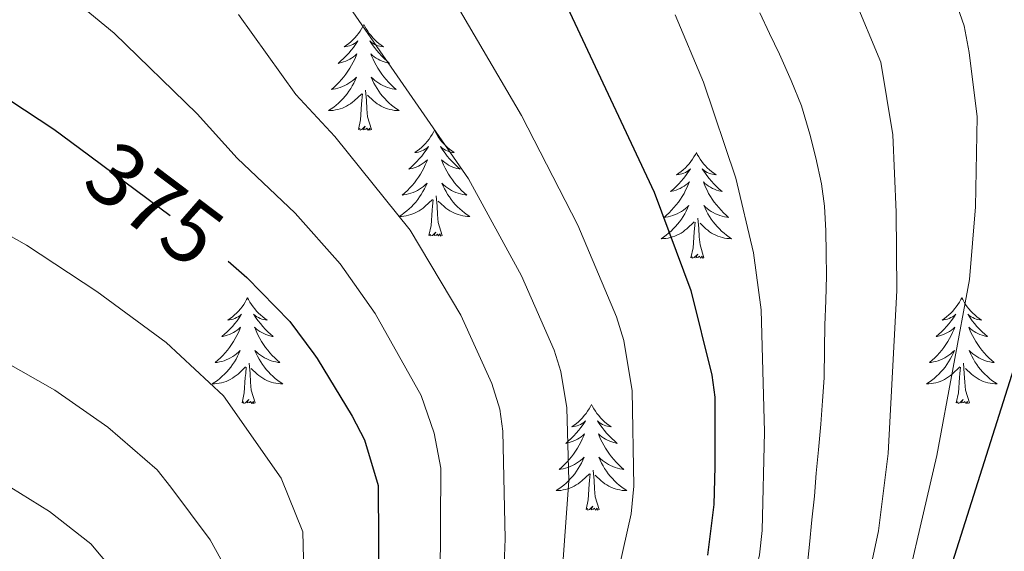
# Model space of a CAD drawing. Extents: x 609173 to 613676, y 784645 to 787688.
# Drawn here: x 610483 to 610594, y 786849 to 786908 of the extents above; entities that cross this region are included whole.
import ezdxf
from ezdxf.enums import TextEntityAlignment as Align

# ---------------------------------------------------------------- set-up
doc = ezdxf.new("R2010")
doc.units = 0
doc.header["$MEASUREMENT"] = 0
doc.linetypes.add('DGN Style 5', pattern=[29.707419, 12.731751, -16.975668])
for name, color, linetype in [('Nivel 22', 7, 'Continuous'), ('Nivel 36', 7, 'Continuous'), ('Nivel 4', 7, 'Continuous'), ('Nivel 41', 7, 'Continuous'), ('Nivel 5', 7, 'Continuous'), ('Nivel 61', 7, 'Continuous'), ('Nivel 63', 7, 'Continuous')]:
    doc.layers.add(name, color=color, linetype=linetype)
doc.styles.add('Style-ariali', font='ariali.shx', dxfattribs={"bigfont": 'arialibig.shx'})

msp = doc.modelspace()

# ---------------------------------------------------------------- linework, layer by layer
at = {"layer": 'Nivel 22', "color": 25, "linetype": 'DGN Style 5', "lineweight": 30, "elevation": 375, "flags": 128}
msp.add_lwpolyline([(610489.351, 786893.927), (610502.194, 786884.373), (610503.806, 786883.173), (610506.095, 786881.185)], dxfattribs=at)
at = {"layer": 'Nivel 36', "color": 92, "linetype": 'Continuous', "lineweight": 0, "flags": 128}
for points in [[(610521.394, 786907.869), (610521.283, 786907.65), (610521.128, 786907.375), (610520.96, 786907.109), (610520.778, 786906.852), (610520.584, 786906.604), (610520.377, 786906.366), (610520.158, 786906.14), (610519.928, 786905.924), (610519.688, 786905.721), (610519.437, 786905.53), (610519.177, 786905.352), (610519.376, 786905.375), (610519.579, 786905.413), (610519.778, 786905.468), (610519.973, 786905.537), (610520.162, 786905.622), (610520.343, 786905.721), (610520.517, 786905.833), (610520.722, 786906.024), (610520.681, 786905.959), (610520.451, 786905.614), (610520.208, 786905.278), (610519.952, 786904.952), (610519.684, 786904.636), (610519.404, 786904.331), (610519.112, 786904.037), (610518.809, 786903.754), (610518.496, 786903.483), (610518.62, 786903.506), (610518.866, 786903.564), (610519.108, 786903.637), (610519.344, 786903.725), (610519.575, 786903.828), (610519.798, 786903.946), (610520.014, 786904.077), (610520.221, 786904.222), (610520.418, 786904.379), (610520.605, 786904.549), (610520.517, 786904.327), (610520.361, 786903.966), (610520.19, 786903.612), (610520.005, 786903.265), (610519.805, 786902.925), (610519.593, 786902.594), (610519.366, 786902.272), (610519.127, 786901.96), (610518.876, 786901.657), (610518.612, 786901.365), (610518.337, 786901.084), (610518.05, 786900.814), (610517.753, 786900.556), (610517.949, 786900.581), (610518.216, 786900.628), (610518.479, 786900.691), (610518.738, 786900.77), (610518.993, 786900.864), (610519.241, 786900.972), (610519.482, 786901.095), (610519.716, 786901.233), (610519.941, 786901.383), (610520.157, 786901.547), (610520.363, 786901.723), (610520.558, 786901.911), (610520.417, 786901.584), (610520.262, 786901.263), (610520.093, 786900.949), (610519.91, 786900.644), (610519.713, 786900.347), (610519.503, 786900.059), (610519.28, 786899.781), (610519.045, 786899.513), (610518.799, 786899.255), (610518.541, 786899.01), (610518.272, 786898.776), (610517.993, 786898.554), (610517.704, 786898.345), (610517.414, 786898.154), (610517.679, 786898.163), (610517.942, 786898.188), (610518.204, 786898.229), (610518.463, 786898.286), (610518.718, 786898.358), (610518.968, 786898.445), (610519.212, 786898.548), (610519.45, 786898.664), (610519.68, 786898.795), (610519.902, 786898.94), (610520.115, 786899.098), (610520.318, 786899.268), (610521.166, 786900.067)], [(610521.394, 786907.869), (610521.505, 786907.65), (610521.66, 786907.375), (610521.828, 786907.109), (610522.01, 786906.852), (610522.204, 786906.604), (610522.411, 786906.366), (610522.63, 786906.14), (610522.86, 786905.924), (610523.1, 786905.721), (610523.351, 786905.53), (610523.611, 786905.352), (610523.412, 786905.375), (610523.209, 786905.413), (610523.01, 786905.468), (610522.815, 786905.537), (610522.626, 786905.622), (610522.445, 786905.721), (610522.271, 786905.833), (610522.066, 786906.024), (610522.107, 786905.959), (610522.337, 786905.614), (610522.58, 786905.278), (610522.836, 786904.952), (610523.104, 786904.636), (610523.384, 786904.331), (610523.676, 786904.037), (610523.979, 786903.754), (610524.292, 786903.483), (610524.168, 786903.506), (610523.922, 786903.564), (610523.68, 786903.637), (610523.444, 786903.725), (610523.213, 786903.828), (610522.99, 786903.946), (610522.774, 786904.077), (610522.567, 786904.222), (610522.37, 786904.379), (610522.183, 786904.549), (610522.271, 786904.327), (610522.427, 786903.966), (610522.598, 786903.612), (610522.783, 786903.265), (610522.983, 786902.925), (610523.195, 786902.594), (610523.422, 786902.272), (610523.661, 786901.96), (610523.912, 786901.657), (610524.176, 786901.365), (610524.451, 786901.084), (610524.738, 786900.814), (610525.035, 786900.556), (610524.839, 786900.581), (610524.572, 786900.628), (610524.309, 786900.691), (610524.05, 786900.77), (610523.795, 786900.864), (610523.547, 786900.972), (610523.306, 786901.095), (610523.072, 786901.233), (610522.847, 786901.383), (610522.631, 786901.547), (610522.425, 786901.723), (610522.23, 786901.911), (610522.371, 786901.584), (610522.526, 786901.263), (610522.695, 786900.949), (610522.878, 786900.644), (610523.075, 786900.347), (610523.285, 786900.059), (610523.508, 786899.781), (610523.743, 786899.513), (610523.989, 786899.255), (610524.247, 786899.01), (610524.516, 786898.776), (610524.795, 786898.554), (610525.084, 786898.345), (610525.374, 786898.154), (610525.109, 786898.163), (610524.846, 786898.188), (610524.584, 786898.229), (610524.325, 786898.286), (610524.07, 786898.358), (610523.82, 786898.445), (610523.576, 786898.548), (610523.338, 786898.664), (610523.108, 786898.795), (610522.886, 786898.94), (610522.673, 786899.098), (610522.47, 786899.268), (610521.812, 786899.888)], [(610520.775, 786896.018), (610521.02, 786897.136), (610521.133, 786898.878), (610521.181, 786899.311), (610521.244, 786900.034)], [(610522.245, 786896.018), (610521.816, 786897.458), (610521.725, 786898.362), (610521.679, 786899.311), (610521.577, 786900.475)], [(610522.245, 786896.018), (610522.071, 786895.95), (610522.052, 786896.189), (610521.862, 786895.967), (610521.741, 786896.17), (610521.62, 786896.062), (610521.35, 786896.008), (610521.546, 786896.401), (610521.161, 786896.021), (610520.973, 786895.967), (610520.932, 786896.129), (610520.775, 786896.018)], [(610529.354, 786895.95), (610529.243, 786895.731), (610529.088, 786895.456), (610528.92, 786895.19), (610528.738, 786894.933), (610528.544, 786894.685), (610528.337, 786894.447), (610528.118, 786894.221), (610527.888, 786894.005), (610527.648, 786893.802), (610527.397, 786893.611), (610527.137, 786893.433), (610527.336, 786893.456), (610527.539, 786893.494), (610527.738, 786893.549), (610527.933, 786893.618), (610528.122, 786893.703), (610528.303, 786893.802), (610528.477, 786893.914), (610528.682, 786894.105), (610528.641, 786894.04), (610528.411, 786893.695), (610528.168, 786893.359), (610527.912, 786893.033), (610527.644, 786892.717), (610527.364, 786892.412), (610527.072, 786892.118), (610526.769, 786891.835), (610526.456, 786891.564), (610526.58, 786891.587), (610526.826, 786891.645), (610527.068, 786891.718), (610527.304, 786891.806), (610527.535, 786891.909), (610527.758, 786892.027), (610527.974, 786892.158), (610528.181, 786892.303), (610528.378, 786892.46), (610528.565, 786892.63), (610528.477, 786892.408), (610528.321, 786892.047), (610528.15, 786891.693), (610527.965, 786891.346), (610527.765, 786891.006), (610527.553, 786890.675), (610527.326, 786890.353), (610527.087, 786890.041), (610526.836, 786889.738), (610526.572, 786889.446), (610526.297, 786889.165), (610526.01, 786888.895), (610525.713, 786888.637), (610525.909, 786888.662), (610526.176, 786888.709), (610526.439, 786888.772), (610526.698, 786888.851), (610526.953, 786888.945), (610527.201, 786889.053), (610527.442, 786889.176), (610527.676, 786889.314), (610527.901, 786889.464), (610528.117, 786889.628), (610528.323, 786889.804), (610528.518, 786889.992), (610528.377, 786889.665), (610528.222, 786889.344), (610528.053, 786889.03), (610527.87, 786888.725), (610527.673, 786888.428), (610527.463, 786888.14), (610527.24, 786887.862), (610527.005, 786887.594), (610526.759, 786887.336), (610526.501, 786887.091), (610526.232, 786886.857), (610525.953, 786886.635), (610525.664, 786886.426), (610525.374, 786886.235), (610525.639, 786886.244), (610525.902, 786886.269), (610526.164, 786886.31), (610526.423, 786886.367), (610526.678, 786886.439), (610526.928, 786886.526), (610527.172, 786886.629), (610527.41, 786886.745), (610527.64, 786886.876), (610527.862, 786887.021), (610528.075, 786887.179), (610528.278, 786887.349), (610529.126, 786888.148)], [(610529.354, 786895.95), (610529.465, 786895.731), (610529.62, 786895.456), (610529.788, 786895.19), (610529.97, 786894.933), (610530.164, 786894.685), (610530.371, 786894.447), (610530.59, 786894.221), (610530.82, 786894.005), (610531.06, 786893.802), (610531.311, 786893.611), (610531.571, 786893.433), (610531.372, 786893.456), (610531.169, 786893.494), (610530.97, 786893.549), (610530.775, 786893.618), (610530.586, 786893.703), (610530.405, 786893.802), (610530.231, 786893.914), (610530.026, 786894.105), (610530.067, 786894.04), (610530.297, 786893.695), (610530.54, 786893.359), (610530.796, 786893.033), (610531.064, 786892.717), (610531.344, 786892.412), (610531.636, 786892.118), (610531.939, 786891.835), (610532.252, 786891.564), (610532.128, 786891.587), (610531.882, 786891.645), (610531.64, 786891.718), (610531.404, 786891.806), (610531.173, 786891.909), (610530.95, 786892.027), (610530.734, 786892.158), (610530.527, 786892.303), (610530.33, 786892.46), (610530.143, 786892.63), (610530.231, 786892.408), (610530.387, 786892.047), (610530.558, 786891.693), (610530.743, 786891.346), (610530.943, 786891.006), (610531.155, 786890.675), (610531.382, 786890.353), (610531.621, 786890.041), (610531.872, 786889.738), (610532.136, 786889.446), (610532.411, 786889.165), (610532.698, 786888.895), (610532.995, 786888.637), (610532.799, 786888.662), (610532.532, 786888.709), (610532.269, 786888.772), (610532.01, 786888.851), (610531.755, 786888.945), (610531.507, 786889.053), (610531.266, 786889.176), (610531.032, 786889.314), (610530.807, 786889.464), (610530.591, 786889.628), (610530.385, 786889.804), (610530.19, 786889.992), (610530.331, 786889.665), (610530.486, 786889.344), (610530.655, 786889.03), (610530.838, 786888.725), (610531.035, 786888.428), (610531.245, 786888.14), (610531.468, 786887.862), (610531.703, 786887.594), (610531.949, 786887.336), (610532.207, 786887.091), (610532.476, 786886.857), (610532.755, 786886.635), (610533.044, 786886.426), (610533.334, 786886.235), (610533.069, 786886.244), (610532.806, 786886.269), (610532.544, 786886.31), (610532.285, 786886.367), (610532.03, 786886.439), (610531.78, 786886.526), (610531.536, 786886.629), (610531.298, 786886.745), (610531.068, 786886.876), (610530.846, 786887.021), (610530.633, 786887.179), (610530.43, 786887.349), (610529.772, 786887.969)], [(610558.869, 786893.442), (610558.758, 786893.223), (610558.603, 786892.948), (610558.435, 786892.682), (610558.253, 786892.425), (610558.059, 786892.177), (610557.852, 786891.939), (610557.633, 786891.713), (610557.403, 786891.497), (610557.163, 786891.294), (610556.912, 786891.103), (610556.652, 786890.925), (610556.851, 786890.948), (610557.054, 786890.986), (610557.253, 786891.041), (610557.448, 786891.11), (610557.637, 786891.195), (610557.818, 786891.294), (610557.992, 786891.406), (610558.197, 786891.597), (610558.156, 786891.532), (610557.926, 786891.187), (610557.683, 786890.851), (610557.427, 786890.525), (610557.159, 786890.209), (610556.879, 786889.904), (610556.587, 786889.61), (610556.284, 786889.327), (610555.971, 786889.056), (610556.095, 786889.079), (610556.341, 786889.137), (610556.583, 786889.21), (610556.819, 786889.298), (610557.05, 786889.401), (610557.273, 786889.519), (610557.489, 786889.65), (610557.696, 786889.795), (610557.893, 786889.952), (610558.08, 786890.122), (610557.992, 786889.9), (610557.836, 786889.539), (610557.665, 786889.185), (610557.48, 786888.838), (610557.28, 786888.498), (610557.068, 786888.167), (610556.841, 786887.845), (610556.602, 786887.533), (610556.351, 786887.23), (610556.087, 786886.938), (610555.812, 786886.657), (610555.525, 786886.387), (610555.228, 786886.129), (610555.424, 786886.154), (610555.691, 786886.201), (610555.954, 786886.264), (610556.213, 786886.343), (610556.468, 786886.437), (610556.716, 786886.545), (610556.957, 786886.668), (610557.191, 786886.806), (610557.416, 786886.956), (610557.632, 786887.12), (610557.838, 786887.296), (610558.033, 786887.484), (610557.892, 786887.157), (610557.737, 786886.836), (610557.568, 786886.522), (610557.385, 786886.217), (610557.188, 786885.92), (610556.978, 786885.632), (610556.755, 786885.354), (610556.52, 786885.086), (610556.274, 786884.828), (610556.016, 786884.583), (610555.747, 786884.349), (610555.468, 786884.127), (610555.179, 786883.918), (610554.889, 786883.727), (610555.154, 786883.736), (610555.417, 786883.761), (610555.679, 786883.802), (610555.938, 786883.859), (610556.193, 786883.931), (610556.443, 786884.018), (610556.687, 786884.121), (610556.925, 786884.237), (610557.155, 786884.368), (610557.377, 786884.513), (610557.59, 786884.671), (610557.793, 786884.841), (610558.641, 786885.64)], [(610558.869, 786893.442), (610558.98, 786893.223), (610559.135, 786892.948), (610559.303, 786892.682), (610559.485, 786892.425), (610559.679, 786892.177), (610559.886, 786891.939), (610560.105, 786891.713), (610560.335, 786891.497), (610560.575, 786891.294), (610560.826, 786891.103), (610561.086, 786890.925), (610560.887, 786890.948), (610560.684, 786890.986), (610560.485, 786891.041), (610560.29, 786891.11), (610560.101, 786891.195), (610559.92, 786891.294), (610559.746, 786891.406), (610559.541, 786891.597), (610559.582, 786891.532), (610559.812, 786891.187), (610560.055, 786890.851), (610560.311, 786890.525), (610560.579, 786890.209), (610560.859, 786889.904), (610561.151, 786889.61), (610561.454, 786889.327), (610561.767, 786889.056), (610561.643, 786889.079), (610561.397, 786889.137), (610561.155, 786889.21), (610560.919, 786889.298), (610560.688, 786889.401), (610560.465, 786889.519), (610560.249, 786889.65), (610560.042, 786889.795), (610559.845, 786889.952), (610559.658, 786890.122), (610559.746, 786889.9), (610559.902, 786889.539), (610560.073, 786889.185), (610560.258, 786888.838), (610560.458, 786888.498), (610560.67, 786888.167), (610560.897, 786887.845), (610561.136, 786887.533), (610561.387, 786887.23), (610561.651, 786886.938), (610561.926, 786886.657), (610562.213, 786886.387), (610562.51, 786886.129), (610562.314, 786886.154), (610562.047, 786886.201), (610561.784, 786886.264), (610561.525, 786886.343), (610561.27, 786886.437), (610561.022, 786886.545), (610560.781, 786886.668), (610560.547, 786886.806), (610560.322, 786886.956), (610560.106, 786887.12), (610559.9, 786887.296), (610559.705, 786887.484), (610559.846, 786887.157), (610560.001, 786886.836), (610560.17, 786886.522), (610560.353, 786886.217), (610560.55, 786885.92), (610560.76, 786885.632), (610560.983, 786885.354), (610561.218, 786885.086), (610561.464, 786884.828), (610561.722, 786884.583), (610561.991, 786884.349), (610562.27, 786884.127), (610562.559, 786883.918), (610562.849, 786883.727), (610562.584, 786883.736), (610562.321, 786883.761), (610562.059, 786883.802), (610561.8, 786883.859), (610561.545, 786883.931), (610561.295, 786884.018), (610561.051, 786884.121), (610560.813, 786884.237), (610560.583, 786884.368), (610560.361, 786884.513), (610560.148, 786884.671), (610559.945, 786884.841), (610559.287, 786885.461)], [(610528.735, 786884.099), (610528.98, 786885.217), (610529.093, 786886.959), (610529.141, 786887.392), (610529.204, 786888.115)], [(610530.205, 786884.099), (610529.776, 786885.539), (610529.685, 786886.443), (610529.639, 786887.392), (610529.537, 786888.556)], [(610558.25, 786881.591), (610558.495, 786882.709), (610558.608, 786884.451), (610558.656, 786884.884), (610558.719, 786885.607)], [(610559.72, 786881.591), (610559.291, 786883.031), (610559.2, 786883.935), (610559.154, 786884.884), (610559.052, 786886.048)], [(610530.205, 786884.099), (610530.031, 786884.031), (610530.012, 786884.27), (610529.822, 786884.048), (610529.701, 786884.251), (610529.58, 786884.143), (610529.31, 786884.089), (610529.506, 786884.482), (610529.121, 786884.102), (610528.933, 786884.048), (610528.892, 786884.21), (610528.735, 786884.099)], [(610559.72, 786881.591), (610559.546, 786881.523), (610559.527, 786881.762), (610559.337, 786881.54), (610559.216, 786881.743), (610559.095, 786881.635), (610558.825, 786881.581), (610559.021, 786881.974), (610558.636, 786881.594), (610558.448, 786881.54), (610558.407, 786881.702), (610558.25, 786881.591)], [(610508.286, 786877.082), (610508.175, 786876.863), (610508.02, 786876.588), (610507.852, 786876.322), (610507.67, 786876.065), (610507.476, 786875.817), (610507.269, 786875.579), (610507.05, 786875.353), (610506.82, 786875.137), (610506.58, 786874.934), (610506.329, 786874.743), (610506.069, 786874.565), (610506.268, 786874.588), (610506.471, 786874.626), (610506.67, 786874.681), (610506.865, 786874.75), (610507.054, 786874.835), (610507.235, 786874.934), (610507.409, 786875.046), (610507.614, 786875.237), (610507.573, 786875.172), (610507.343, 786874.827), (610507.1, 786874.491), (610506.844, 786874.165), (610506.576, 786873.849), (610506.296, 786873.544), (610506.004, 786873.25), (610505.701, 786872.967), (610505.388, 786872.696), (610505.512, 786872.719), (610505.758, 786872.777), (610506, 786872.85), (610506.236, 786872.938), (610506.467, 786873.041), (610506.69, 786873.159), (610506.906, 786873.29), (610507.113, 786873.435), (610507.31, 786873.592), (610507.497, 786873.762), (610507.409, 786873.54), (610507.253, 786873.179), (610507.082, 786872.825), (610506.897, 786872.478), (610506.697, 786872.138), (610506.485, 786871.807), (610506.258, 786871.485), (610506.019, 786871.173), (610505.768, 786870.87), (610505.504, 786870.578), (610505.229, 786870.297), (610504.942, 786870.027), (610504.645, 786869.769), (610504.841, 786869.794), (610505.108, 786869.841), (610505.371, 786869.904), (610505.63, 786869.983), (610505.885, 786870.077), (610506.133, 786870.185), (610506.374, 786870.308), (610506.608, 786870.446), (610506.833, 786870.596), (610507.049, 786870.76), (610507.255, 786870.936), (610507.45, 786871.124), (610507.309, 786870.797), (610507.154, 786870.476), (610506.985, 786870.162), (610506.802, 786869.857), (610506.605, 786869.56), (610506.395, 786869.272), (610506.172, 786868.994), (610505.937, 786868.726), (610505.691, 786868.468), (610505.433, 786868.223), (610505.164, 786867.989), (610504.885, 786867.767), (610504.596, 786867.558), (610504.306, 786867.367), (610504.571, 786867.376), (610504.834, 786867.401), (610505.096, 786867.442), (610505.355, 786867.499), (610505.61, 786867.571), (610505.86, 786867.658), (610506.104, 786867.761), (610506.342, 786867.877), (610506.572, 786868.008), (610506.794, 786868.153), (610507.007, 786868.311), (610507.21, 786868.481), (610508.058, 786869.28)], [(610508.286, 786877.082), (610508.397, 786876.863), (610508.552, 786876.588), (610508.72, 786876.322), (610508.902, 786876.065), (610509.096, 786875.817), (610509.303, 786875.579), (610509.522, 786875.353), (610509.752, 786875.137), (610509.992, 786874.934), (610510.243, 786874.743), (610510.503, 786874.565), (610510.304, 786874.588), (610510.101, 786874.626), (610509.902, 786874.681), (610509.707, 786874.75), (610509.518, 786874.835), (610509.337, 786874.934), (610509.163, 786875.046), (610508.958, 786875.237), (610508.999, 786875.172), (610509.229, 786874.827), (610509.472, 786874.491), (610509.728, 786874.165), (610509.996, 786873.849), (610510.276, 786873.544), (610510.568, 786873.25), (610510.871, 786872.967), (610511.184, 786872.696), (610511.06, 786872.719), (610510.814, 786872.777), (610510.572, 786872.85), (610510.336, 786872.938), (610510.105, 786873.041), (610509.882, 786873.159), (610509.666, 786873.29), (610509.459, 786873.435), (610509.262, 786873.592), (610509.075, 786873.762), (610509.163, 786873.54), (610509.319, 786873.179), (610509.49, 786872.825), (610509.675, 786872.478), (610509.875, 786872.138), (610510.087, 786871.807), (610510.314, 786871.485), (610510.553, 786871.173), (610510.804, 786870.87), (610511.068, 786870.578), (610511.343, 786870.297), (610511.63, 786870.027), (610511.927, 786869.769), (610511.731, 786869.794), (610511.464, 786869.841), (610511.201, 786869.904), (610510.942, 786869.983), (610510.687, 786870.077), (610510.439, 786870.185), (610510.198, 786870.308), (610509.964, 786870.446), (610509.739, 786870.596), (610509.523, 786870.76), (610509.317, 786870.936), (610509.122, 786871.124), (610509.263, 786870.797), (610509.418, 786870.476), (610509.587, 786870.162), (610509.77, 786869.857), (610509.967, 786869.56), (610510.177, 786869.272), (610510.4, 786868.994), (610510.635, 786868.726), (610510.881, 786868.468), (610511.139, 786868.223), (610511.408, 786867.989), (610511.687, 786867.767), (610511.976, 786867.558), (610512.266, 786867.367), (610512.001, 786867.376), (610511.738, 786867.401), (610511.476, 786867.442), (610511.217, 786867.499), (610510.962, 786867.571), (610510.712, 786867.658), (610510.468, 786867.761), (610510.23, 786867.877), (610510, 786868.008), (610509.778, 786868.153), (610509.565, 786868.311), (610509.362, 786868.481), (610508.704, 786869.101)], [(610588.791, 786877.082), (610588.68, 786876.863), (610588.525, 786876.588), (610588.357, 786876.322), (610588.175, 786876.065), (610587.981, 786875.817), (610587.774, 786875.579), (610587.555, 786875.353), (610587.325, 786875.137), (610587.085, 786874.934), (610586.834, 786874.743), (610586.574, 786874.565), (610586.773, 786874.588), (610586.976, 786874.626), (610587.175, 786874.681), (610587.37, 786874.75), (610587.559, 786874.835), (610587.74, 786874.934), (610587.914, 786875.046), (610588.119, 786875.237), (610588.078, 786875.172), (610587.848, 786874.827), (610587.605, 786874.491), (610587.349, 786874.165), (610587.081, 786873.849), (610586.801, 786873.544), (610586.509, 786873.25), (610586.206, 786872.967), (610585.893, 786872.696), (610586.017, 786872.719), (610586.263, 786872.777), (610586.505, 786872.85), (610586.741, 786872.938), (610586.972, 786873.041), (610587.195, 786873.159), (610587.411, 786873.29), (610587.618, 786873.435), (610587.815, 786873.592), (610588.002, 786873.762), (610587.914, 786873.54), (610587.758, 786873.179), (610587.587, 786872.825), (610587.402, 786872.478), (610587.202, 786872.138), (610586.99, 786871.807), (610586.763, 786871.485), (610586.524, 786871.173), (610586.273, 786870.87), (610586.009, 786870.578), (610585.734, 786870.297), (610585.447, 786870.027), (610585.15, 786869.769), (610585.346, 786869.794), (610585.613, 786869.841), (610585.876, 786869.904), (610586.135, 786869.983), (610586.39, 786870.077), (610586.638, 786870.185), (610586.879, 786870.308), (610587.113, 786870.446), (610587.338, 786870.596), (610587.554, 786870.76), (610587.76, 786870.936), (610587.955, 786871.124), (610587.814, 786870.797), (610587.659, 786870.476), (610587.49, 786870.162), (610587.307, 786869.857), (610587.11, 786869.56), (610586.9, 786869.272), (610586.677, 786868.994), (610586.442, 786868.726), (610586.196, 786868.468), (610585.938, 786868.223), (610585.669, 786867.989), (610585.39, 786867.767), (610585.101, 786867.558), (610584.811, 786867.367), (610585.076, 786867.376), (610585.339, 786867.401), (610585.601, 786867.442), (610585.86, 786867.499), (610586.115, 786867.571), (610586.365, 786867.658), (610586.609, 786867.761), (610586.847, 786867.877), (610587.077, 786868.008), (610587.299, 786868.153), (610587.512, 786868.311), (610587.715, 786868.481), (610588.563, 786869.28)], [(610588.791, 786877.082), (610588.902, 786876.863), (610589.057, 786876.588), (610589.225, 786876.322), (610589.407, 786876.065), (610589.601, 786875.817), (610589.808, 786875.579), (610590.027, 786875.353), (610590.257, 786875.137), (610590.497, 786874.934), (610590.748, 786874.743), (610591.008, 786874.565), (610590.809, 786874.588), (610590.606, 786874.626), (610590.407, 786874.681), (610590.212, 786874.75), (610590.023, 786874.835), (610589.842, 786874.934), (610589.668, 786875.046), (610589.463, 786875.237), (610589.504, 786875.172), (610589.734, 786874.827), (610589.977, 786874.491), (610590.233, 786874.165), (610590.501, 786873.849), (610590.781, 786873.544), (610591.073, 786873.25), (610591.376, 786872.967), (610591.689, 786872.696), (610591.565, 786872.719), (610591.319, 786872.777), (610591.077, 786872.85), (610590.841, 786872.938), (610590.61, 786873.041), (610590.387, 786873.159), (610590.171, 786873.29), (610589.964, 786873.435), (610589.767, 786873.592), (610589.58, 786873.762), (610589.668, 786873.54), (610589.824, 786873.179), (610589.995, 786872.825), (610590.18, 786872.478), (610590.38, 786872.138), (610590.592, 786871.807), (610590.819, 786871.485), (610591.058, 786871.173), (610591.309, 786870.87), (610591.573, 786870.578), (610591.848, 786870.297), (610592.135, 786870.027), (610592.432, 786869.769), (610592.236, 786869.794), (610591.969, 786869.841), (610591.706, 786869.904), (610591.447, 786869.983), (610591.192, 786870.077), (610590.944, 786870.185), (610590.703, 786870.308), (610590.469, 786870.446), (610590.244, 786870.596), (610590.028, 786870.76), (610589.822, 786870.936), (610589.627, 786871.124), (610589.768, 786870.797), (610589.923, 786870.476), (610590.092, 786870.162), (610590.275, 786869.857), (610590.472, 786869.56), (610590.682, 786869.272), (610590.905, 786868.994), (610591.14, 786868.726), (610591.386, 786868.468), (610591.644, 786868.223), (610591.913, 786867.989), (610592.192, 786867.767), (610592.481, 786867.558), (610592.771, 786867.367), (610592.506, 786867.376), (610592.243, 786867.401), (610591.981, 786867.442), (610591.722, 786867.499), (610591.467, 786867.571), (610591.217, 786867.658), (610590.973, 786867.761), (610590.735, 786867.877), (610590.505, 786868.008), (610590.283, 786868.153), (610590.07, 786868.311), (610589.867, 786868.481), (610589.209, 786869.101)], [(610507.667, 786865.231), (610507.912, 786866.349), (610508.025, 786868.091), (610508.073, 786868.524), (610508.136, 786869.247)], [(610509.137, 786865.231), (610508.708, 786866.671), (610508.617, 786867.575), (610508.571, 786868.524), (610508.469, 786869.688)], [(610588.172, 786865.231), (610588.417, 786866.349), (610588.53, 786868.091), (610588.578, 786868.524), (610588.641, 786869.247)], [(610589.642, 786865.231), (610589.213, 786866.671), (610589.122, 786867.575), (610589.076, 786868.524), (610588.974, 786869.688)], [(610509.137, 786865.231), (610508.963, 786865.163), (610508.944, 786865.402), (610508.754, 786865.18), (610508.633, 786865.383), (610508.512, 786865.275), (610508.242, 786865.221), (610508.438, 786865.614), (610508.053, 786865.234), (610507.865, 786865.18), (610507.824, 786865.342), (610507.667, 786865.231)], [(610589.642, 786865.231), (610589.468, 786865.163), (610589.449, 786865.402), (610589.259, 786865.18), (610589.138, 786865.383), (610589.017, 786865.275), (610588.747, 786865.221), (610588.943, 786865.614), (610588.558, 786865.234), (610588.37, 786865.18), (610588.329, 786865.342), (610588.172, 786865.231)], [(610547.052, 786865.057), (610546.941, 786864.838), (610546.786, 786864.563), (610546.618, 786864.297), (610546.436, 786864.04), (610546.242, 786863.792), (610546.035, 786863.554), (610545.816, 786863.328), (610545.586, 786863.112), (610545.346, 786862.909), (610545.095, 786862.718), (610544.835, 786862.54), (610545.034, 786862.563), (610545.237, 786862.601), (610545.436, 786862.656), (610545.631, 786862.725), (610545.82, 786862.81), (610546.001, 786862.909), (610546.175, 786863.021), (610546.38, 786863.212), (610546.339, 786863.147), (610546.109, 786862.802), (610545.866, 786862.466), (610545.61, 786862.14), (610545.342, 786861.824), (610545.062, 786861.519), (610544.77, 786861.225), (610544.467, 786860.942), (610544.154, 786860.671), (610544.278, 786860.694), (610544.524, 786860.752), (610544.766, 786860.825), (610545.002, 786860.913), (610545.233, 786861.016), (610545.456, 786861.134), (610545.672, 786861.265), (610545.879, 786861.41), (610546.076, 786861.567), (610546.263, 786861.737), (610546.175, 786861.515), (610546.019, 786861.154), (610545.848, 786860.8), (610545.663, 786860.453), (610545.463, 786860.113), (610545.251, 786859.782), (610545.024, 786859.46), (610544.785, 786859.148), (610544.534, 786858.845), (610544.27, 786858.553), (610543.995, 786858.272), (610543.708, 786858.002), (610543.411, 786857.744), (610543.607, 786857.769), (610543.874, 786857.816), (610544.137, 786857.879), (610544.396, 786857.958), (610544.651, 786858.052), (610544.899, 786858.16), (610545.14, 786858.283), (610545.374, 786858.421), (610545.599, 786858.571), (610545.815, 786858.735), (610546.021, 786858.911), (610546.216, 786859.099), (610546.075, 786858.772), (610545.92, 786858.451), (610545.751, 786858.137), (610545.568, 786857.832), (610545.371, 786857.535), (610545.161, 786857.247), (610544.938, 786856.969), (610544.703, 786856.701), (610544.457, 786856.443), (610544.199, 786856.198), (610543.93, 786855.964), (610543.651, 786855.742), (610543.362, 786855.533), (610543.072, 786855.342), (610543.337, 786855.351), (610543.6, 786855.376), (610543.862, 786855.417), (610544.121, 786855.474), (610544.376, 786855.546), (610544.626, 786855.633), (610544.87, 786855.736), (610545.108, 786855.852), (610545.338, 786855.983), (610545.56, 786856.128), (610545.773, 786856.286), (610545.976, 786856.456), (610546.824, 786857.255)], [(610547.052, 786865.057), (610547.163, 786864.838), (610547.318, 786864.563), (610547.486, 786864.297), (610547.668, 786864.04), (610547.862, 786863.792), (610548.069, 786863.554), (610548.288, 786863.328), (610548.518, 786863.112), (610548.758, 786862.909), (610549.009, 786862.718), (610549.269, 786862.54), (610549.07, 786862.563), (610548.867, 786862.601), (610548.668, 786862.656), (610548.473, 786862.725), (610548.284, 786862.81), (610548.103, 786862.909), (610547.929, 786863.021), (610547.724, 786863.212), (610547.765, 786863.147), (610547.995, 786862.802), (610548.238, 786862.466), (610548.494, 786862.14), (610548.762, 786861.824), (610549.042, 786861.519), (610549.334, 786861.225), (610549.637, 786860.942), (610549.95, 786860.671), (610549.826, 786860.694), (610549.58, 786860.752), (610549.338, 786860.825), (610549.102, 786860.913), (610548.871, 786861.016), (610548.648, 786861.134), (610548.432, 786861.265), (610548.225, 786861.41), (610548.028, 786861.567), (610547.841, 786861.737), (610547.929, 786861.515), (610548.085, 786861.154), (610548.256, 786860.8), (610548.441, 786860.453), (610548.641, 786860.113), (610548.853, 786859.782), (610549.08, 786859.46), (610549.319, 786859.148), (610549.57, 786858.845), (610549.834, 786858.553), (610550.109, 786858.272), (610550.396, 786858.002), (610550.693, 786857.744), (610550.497, 786857.769), (610550.23, 786857.816), (610549.967, 786857.879), (610549.708, 786857.958), (610549.453, 786858.052), (610549.205, 786858.16), (610548.964, 786858.283), (610548.73, 786858.421), (610548.505, 786858.571), (610548.289, 786858.735), (610548.083, 786858.911), (610547.888, 786859.099), (610548.029, 786858.772), (610548.184, 786858.451), (610548.353, 786858.137), (610548.536, 786857.832), (610548.733, 786857.535), (610548.943, 786857.247), (610549.166, 786856.969), (610549.401, 786856.701), (610549.647, 786856.443), (610549.905, 786856.198), (610550.174, 786855.964), (610550.453, 786855.742), (610550.742, 786855.533), (610551.032, 786855.342), (610550.767, 786855.351), (610550.504, 786855.376), (610550.242, 786855.417), (610549.983, 786855.474), (610549.728, 786855.546), (610549.478, 786855.633), (610549.234, 786855.736), (610548.996, 786855.852), (610548.766, 786855.983), (610548.544, 786856.128), (610548.331, 786856.286), (610548.128, 786856.456), (610547.47, 786857.076)], [(610546.433, 786853.206), (610546.678, 786854.324), (610546.791, 786856.066), (610546.839, 786856.499), (610546.902, 786857.222)], [(610547.903, 786853.206), (610547.474, 786854.646), (610547.383, 786855.55), (610547.337, 786856.499), (610547.235, 786857.663)], [(610547.903, 786853.206), (610547.729, 786853.138), (610547.71, 786853.377), (610547.52, 786853.155), (610547.399, 786853.358), (610547.278, 786853.25), (610547.008, 786853.196), (610547.204, 786853.589), (610546.819, 786853.209), (610546.631, 786853.155), (610546.59, 786853.317), (610546.433, 786853.206)]]:
    msp.add_lwpolyline(points, dxfattribs=at)
at = {"layer": 'Nivel 4', "color": 25, "linetype": 'Continuous', "lineweight": 30, "flags": 128}
for points, elevation in [([(610542.307, 786914.122), (610545.176, 786908.022), (610554.13, 786888.982), (610558.248, 786877.896), (610560.634, 786868.342), (610560.939, 786865.859), (610560.961, 786858.037), (610560.852, 786853.801), (610560.135, 786848.089)], 350), ([(610598.732, 786910.73), (610599.845, 786903.1), (610600.034, 786899.467), (610599.631, 786890.439), (610598.832, 786884.045), (610597.526, 786878.152), (610587.497, 786846.49), (610585.308, 786837.687), (610585.666, 786830.911), (610586.564, 786827.893), (610589.488, 786823.523), (610591.805, 786821.222), (610609.61, 786808.712), (610615.355, 786803.383), (610620.01, 786797.691), (610628.944, 786785.57), (610631.202, 786780.689), (610632.442, 786776.869), (610633.027, 786773.781), (610632.534, 786768.214), (610629.879, 786759.19)], 325), ([(610465.485, 786908.796), (610479.797, 786900.422), (610486.461, 786896.078), (610489.351, 786893.927)], 375), ([(610506.095, 786881.185), (610508.208, 786879.353), (610513.046, 786874.391), (610515.739, 786870.745), (610516.131, 786870.215), (610520.074, 786863.723), (610521.461, 786861.051), (610523.011, 786855.933), (610523.071, 786843.434), (610521.82, 786837.086), (610518.202, 786828.902), (610512.995, 786820.521), (610502.172, 786800.297), (610501.141, 786797.184), (610500.999, 786794.681), (610502.032, 786791.676), (610503.461, 786789.622), (610508.318, 786785.576), (610517.436, 786778.706), (610524.26, 786774.401), (610532.969, 786767.093), (610540.212, 786760.064)], 375)]:
    msp.add_lwpolyline(points, dxfattribs=dict(at, elevation=elevation))
at = {"layer": 'Nivel 5', "color": 25, "linetype": 'Continuous', "lineweight": 0, "flags": 128}
for points, elevation in [([(610508.11, 786926.675), (610533.18, 786890.456), (610539.167, 786879.551), (610542.847, 786871.169), (610543.591, 786868.784), (610544.266, 786864.678), (610544.491, 786856.454), (610543.851, 786847.606), (610542.134, 786840.832), (610540.534, 786837.011), (610538.075, 786832.502), (610530.2, 786820.309), (610526.979, 786812.295), (610524.712, 786805.66), (610525.709, 786803.258), (610530.235, 786798.263), (610535.776, 786793.963), (610541.392, 786789.963), (610548.237, 786785.889), (610550.891, 786784.736), (610561.209, 786776.773), (610566.14, 786771.285), (610568.9, 786767.074), (610573.94, 786756.188)], 360), ([(610472.548, 786923.899), (610493.257, 786906.879), (610502.601, 786897.783), (610507.119, 786892.806), (610513.668, 786886.605), (610518.718, 786880.914), (610522.651, 786875.31), (610527.852, 786866.06), (610529.321, 786861.821), (610530.063, 786857.894), (610529.997, 786845.208), (610529.231, 786841.564), (610527.355, 786835.901), (610517.103, 786818.335), (610510.894, 786804.013), (610508.906, 786798.402), (610509.733, 786795.81), (610511.245, 786793.845), (610540.805, 786771.32), (610548.036, 786764.59), (610553.466, 786757.791)], 370), ([(610527.225, 786918.008), (610539.153, 786897.608), (610545.51, 786885.247), (610549.888, 786874.94), (610550.699, 786872.251), (610551.625, 786866.598), (610551.808, 786855.851), (610551.507, 786852.726), (610549.658, 786844.348)], 355), ([(610586.813, 786914.173), (610589.064, 786907.712), (610589.638, 786904.7), (610590.522, 786897.451), (610590.348, 786887.334), (610589.644, 786879.15), (610585.98, 786859.302), (610581.195, 786838.797), (610580.238, 786832.614)], 330), ([(610576.635, 786910.936), (610579.674, 786903.599), (610581.011, 786895.436), (610581.375, 786886.711), (610581.451, 786877.903), (610580.475, 786859.52), (610579.388, 786850.827), (610577.083, 786839.907), (610574.81, 786834.318)], 335), ([(610507.253, 786908.979), (610513.737, 786899.981), (610518.121, 786895.227), (610526.6, 786884.694), (610532.337, 786875.128), (610535.807, 786867.399), (610536.705, 786864.532), (610537.076, 786862.058), (610537.317, 786849.897), (610537.192, 786846.977)], 365), ([(610556.485, 786908.966), (610559.682, 786901.372), (610563.303, 786890.539), (610565.31, 786882.132), (610566.183, 786875.715), (610566.558, 786861.974), (610566.275, 786850.859), (610565.98, 786848.106), (610564.877, 786843.141), (610563.107, 786837.626), (610559.161, 786830.53), (610552.524, 786821.195), (610551.549, 786818.88), (610551.469, 786816.38), (610552.281, 786813.99), (610553.65, 786811.704), (610559.926, 786806.172), (610564.915, 786803.145)], 345), ([(610566.027, 786909.182), (610567.129, 786906.841), (610568.23, 786904.501), (610569.565, 786901.547), (610570.73, 786898.703), (610571.675, 786895.519), (610572.332, 786892.836), (610572.993, 786889.928), (610573.312, 786887.408), (610573.466, 786884.605), (610573.504, 786882.08), (610573.542, 786879.556), (610573.471, 786876.749), (610573.344, 786873.998), (610573.329, 786871.304), (610573.265, 786868.049), (610573.08, 786865.465), (610572.895, 786862.825), (610572.657, 786859.96), (610572.36, 786857.318), (610572.174, 786854.734), (610571.878, 786852.037), (610571.639, 786849.284), (610571.294, 786846.08)], 340), ([(610469.874, 786890.607), (610483.353, 786882.988), (610491.31, 786877.789), (610499.12, 786872.019), (610505.572, 786866.04), (610512.066, 786856.767), (610514.505, 786850.72), (610514.742, 786841.577)], 380), ([(610478.845, 786871.025), (610486.555, 786866.67), (610492.547, 786862.504), (610498.098, 786857.689), (610499.635, 786855.718), (610504.059, 786849.811), (610505.286, 786847.64)], 385), ([(610481.589, 786855.697), (610485.974, 786852.99), (610490.624, 786849.339), (610496.052, 786842.855), (610497.493, 786840.296), (610498.084, 786837.865), (610498.021, 786835.28), (610497.454, 786832.818), (610496.291, 786830.552), (610493.158, 786826.315), (610487.297, 786820.504), (610484.006, 786816.421), (610480.754, 786811.597)], 390)]:
    msp.add_lwpolyline(points, dxfattribs=dict(at, elevation=elevation))
at = {"layer": 'Nivel 61', "color": 19, "linetype": 'Continuous', "lineweight": 0}
msp.add_3dface([(610107.6, 785053.75), (610070.14, 787367.36), (613453.8, 787422.95), (613492.42, 785109.33)], dxfattribs=at)
at = {"layer": 'Nivel 63', "color": 7, "linetype": 'Continuous', "lineweight": 0}
msp.add_3dface([(609221.723, 784645.369), (613676.117, 784718.512), (613627.355, 787688.121), (609172.961, 787614.979)], dxfattribs=at)

# ---------------------------------------------------------------- texts
at = {"layer": 'Nivel 41', "color": 25, "linetype": 'Continuous', "lineweight": 0, "style": 'Style-ariali'}
msp.add_text('375', height=7, rotation=323, dxfattribs=at).set_placement((610497.792, 786887.647, 375), align=Align.MIDDLE_CENTER)

doc.saveas('drawing.dxf')
